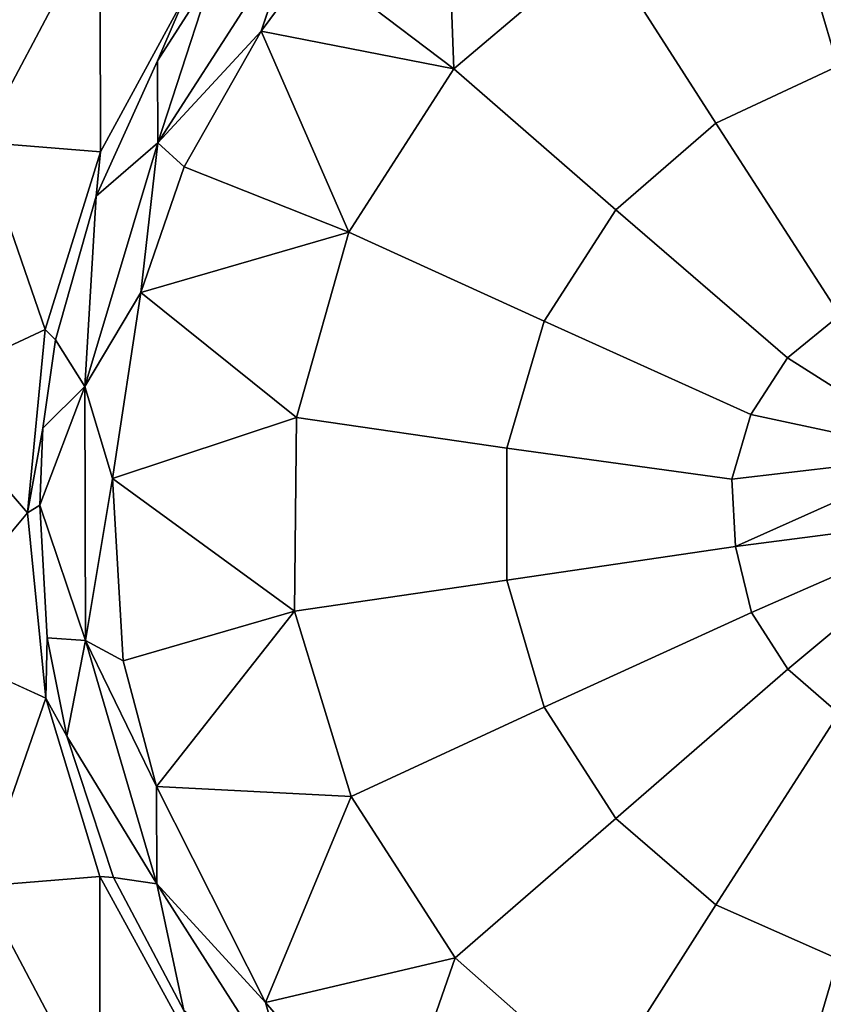
# Model space of a CAD drawing. Extents: x -0.315 to 0.315, y -0.132 to 0.
# Drawn here: x 0.055 to 0.072, y -0.062 to -0.042 of the extents above; entities that cross this region are included whole.
import ezdxf

# ---------------------------------------------------------------- set-up
doc = ezdxf.new("R2010")
doc.units = 0
doc.layers.add('L1_BECHER_FARBE1_2', color=7, linetype='CONTINUOUS')

msp = doc.modelspace()

# ---------------------------------------------------------------- linework, layer by layer
at = {"layer": 'L1_BECHER_FARBE1_2', "color": 95}
for points, invisible_edges in [([(0.066927, -0.029162, 0.052492), (0.07072, -0.076447, 0.05249), (0.071373, -0.028075, 0.05249), (0.066927, -0.029162, 0.052492)], 11), ([(0.071373, -0.028075, 0.05249), (0.07072, -0.076447, 0.05249), (0.074991, -0.076816, 0.052487), (0.071373, -0.028075, 0.05249)], 13), ([(0.071373, -0.028075, 0.05249), (0.074991, -0.076816, 0.052487), (0.074904, -0.028871, 0.052485), (0.071373, -0.028075, 0.05249)], 11), ([(0.063081, -0.030968, 0.052488), (0.0665, -0.075212, 0.052489), (0.066927, -0.029162, 0.052492), (0.063081, -0.030968, 0.052488)], 11), ([(0.066927, -0.029162, 0.052492), (0.0665, -0.075212, 0.052489), (0.07072, -0.076447, 0.05249), (0.066927, -0.029162, 0.052492)], 13), ([(0.05991, -0.033022, 0.05249), (0.06249, -0.073396, 0.052492), (0.063081, -0.030968, 0.052488), (0.05991, -0.033022, 0.05249)], 11), ([(0.063081, -0.030968, 0.052488), (0.06249, -0.073396, 0.052492), (0.0665, -0.075212, 0.052489), (0.063081, -0.030968, 0.052488)], 13), ([(0.05748, -0.035151, 0.052489), (0.059018, -0.070889, 0.052489), (0.05991, -0.033022, 0.05249), (0.05748, -0.035151, 0.052489)], 11), ([(0.05991, -0.033022, 0.05249), (0.059018, -0.070889, 0.052489), (0.06249, -0.073396, 0.052492), (0.05991, -0.033022, 0.05249)], 13), ([(0.055859, -0.036989, 0.052489), (0.056516, -0.067402, 0.052488), (0.05748, -0.035151, 0.052489), (0.055859, -0.036989, 0.052489)], 11), ([(0.05748, -0.035151, 0.052489), (0.056516, -0.067402, 0.052488), (0.059018, -0.070889, 0.052489), (0.05748, -0.035151, 0.052489)], 13), ([(0.053721, -0.040531, 0.052488), (0.056516, -0.067402, 0.052488), (0.055859, -0.036989, 0.052489), (0.053721, -0.040531, 0.052488)], 11), ([(0.064398, -0.043109, 0.046129), (0.061474, -0.040901, 0.043129), (0.064204, -0.03833, 0.043146), (0.064398, -0.043109, 0.046129)], 8), ([(0.06744, -0.040532, 0.04616), (0.064398, -0.043109, 0.046129), (0.064204, -0.03833, 0.043146), (0.06744, -0.040532, 0.04616)], 8), ([(0.054616, -0.044626, 0.042947), (0.055267, -0.038696, 0.044265), (0.057086, -0.039964, 0.04294), (0.054616, -0.044626, 0.042947)], 9), ([(0.071102, -0.038899, 0.046177), (0.069804, -0.044235, 0.04854), (0.06744, -0.040532, 0.04616), (0.071102, -0.038899, 0.046177)], 9), ([(0.069804, -0.044235, 0.04854), (0.071102, -0.038899, 0.046177), (0.072329, -0.043055, 0.048527), (0.069804, -0.044235, 0.04854)], 9), ([(0.074993, -0.040476, 0.047478), (0.072329, -0.043055, 0.048527), (0.071102, -0.038899, 0.046177), (0.074993, -0.040476, 0.047478)], 8), ([(0.057097, -0.044822, 0.042496), (0.054616, -0.044626, 0.042947), (0.057086, -0.039964, 0.04294), (0.057097, -0.044822, 0.042496)], 8), ([(0.058876, -0.041551, 0.042491), (0.057097, -0.044822, 0.042496), (0.057086, -0.039964, 0.04294), (0.058876, -0.041551, 0.042491)], 8), ([(0.061111, -0.040244, 0.042647), (0.058279, -0.044638, 0.042647), (0.059404, -0.041188, 0.042489), (0.061111, -0.040244, 0.042647)], 8), ([(0.061111, -0.040244, 0.042647), (0.060413, -0.042334, 0.043146), (0.058279, -0.044638, 0.042647), (0.061111, -0.040244, 0.042647)], 8), ([(0.061474, -0.040901, 0.043129), (0.060413, -0.042334, 0.043146), (0.061111, -0.040244, 0.042647), (0.061474, -0.040901, 0.043129)], 8), ([(0.053721, -0.040531, 0.052488), (0.053502, -0.064049, 0.05249), (0.056516, -0.067402, 0.052488), (0.053721, -0.040531, 0.052488)], 13), ([(0.06744, -0.040532, 0.04616), (0.067738, -0.046024, 0.048539), (0.064398, -0.043109, 0.046129), (0.06744, -0.040532, 0.04616)], 9), ([(0.067738, -0.046024, 0.048539), (0.06744, -0.040532, 0.04616), (0.069804, -0.044235, 0.04854), (0.067738, -0.046024, 0.048539)], 9), ([(0.064398, -0.043109, 0.046129), (0.060413, -0.042334, 0.043146), (0.061474, -0.040901, 0.043129), (0.064398, -0.043109, 0.046129)], 8), ([(0.059404, -0.041188, 0.042489), (0.058272, -0.042942, 0.042487), (0.058876, -0.041551, 0.042491), (0.059404, -0.041188, 0.042489)], 8), ([(0.059404, -0.041188, 0.042489), (0.058279, -0.044638, 0.042647), (0.058272, -0.042942, 0.042487), (0.059404, -0.041188, 0.042489)], 8), ([(0.058272, -0.042942, 0.042487), (0.057097, -0.044822, 0.042496), (0.058876, -0.041551, 0.042491), (0.058272, -0.042942, 0.042487)], 9), ([(0.060413, -0.042334, 0.043146), (0.058825, -0.045132, 0.043129), (0.058279, -0.044638, 0.042647), (0.060413, -0.042334, 0.043146)], 8), ([(0.062228, -0.046482, 0.046129), (0.058825, -0.045132, 0.043129), (0.060413, -0.042334, 0.043146), (0.062228, -0.046482, 0.046129)], 8), ([(0.064398, -0.043109, 0.046129), (0.062228, -0.046482, 0.046129), (0.060413, -0.042334, 0.043146), (0.064398, -0.043109, 0.046129)], 8), ([(0.057097, -0.044822, 0.042496), (0.058272, -0.042942, 0.042487), (0.057009, -0.045738, 0.042489), (0.057097, -0.044822, 0.042496)], 9), ([(0.058279, -0.044638, 0.042647), (0.057009, -0.045738, 0.042489), (0.058272, -0.042942, 0.042487), (0.058279, -0.044638, 0.042647)], 8), ([(0.064398, -0.043109, 0.046129), (0.06626, -0.048323, 0.048539), (0.062228, -0.046482, 0.046129), (0.064398, -0.043109, 0.046129)], 9), ([(0.06626, -0.048323, 0.048539), (0.064398, -0.043109, 0.046129), (0.067738, -0.046024, 0.048539), (0.06626, -0.048323, 0.048539)], 9), ([(0.072329, -0.043055, 0.048527), (0.072368, -0.048199, 0.049987), (0.069804, -0.044235, 0.04854), (0.072329, -0.043055, 0.048527)], 9), ([(0.069804, -0.044235, 0.04854), (0.071285, -0.049082, 0.049978), (0.067738, -0.046024, 0.048539), (0.069804, -0.044235, 0.04854)], 9), ([(0.071285, -0.049082, 0.049978), (0.069804, -0.044235, 0.04854), (0.072368, -0.048199, 0.049987), (0.071285, -0.049082, 0.049978)], 9), ([(0.055956, -0.048495, 0.042498), (0.053371, -0.049699, 0.042947), (0.054616, -0.044626, 0.042947), (0.055956, -0.048495, 0.042498)], 8), ([(0.057097, -0.044822, 0.042496), (0.055956, -0.048495, 0.042498), (0.054616, -0.044626, 0.042947), (0.057097, -0.044822, 0.042496)], 8), ([(0.058279, -0.044638, 0.042647), (0.056776, -0.049675, 0.042641), (0.057009, -0.045738, 0.042489), (0.058279, -0.044638, 0.042647)], 8), ([(0.058279, -0.044638, 0.042647), (0.057933, -0.047734, 0.043146), (0.056776, -0.049675, 0.042641), (0.058279, -0.044638, 0.042647)], 8), ([(0.058825, -0.045132, 0.043129), (0.057933, -0.047734, 0.043146), (0.058279, -0.044638, 0.042647), (0.058825, -0.045132, 0.043129)], 8), ([(0.057097, -0.044822, 0.042496), (0.05617, -0.048708, 0.042487), (0.055956, -0.048495, 0.042498), (0.057097, -0.044822, 0.042496)], 9), ([(0.05617, -0.048708, 0.042487), (0.057097, -0.044822, 0.042496), (0.057009, -0.045738, 0.042489), (0.05617, -0.048708, 0.042487)], 9), ([(0.062228, -0.046482, 0.046129), (0.057933, -0.047734, 0.043146), (0.058825, -0.045132, 0.043129), (0.062228, -0.046482, 0.046129)], 8), ([(0.057009, -0.045738, 0.042489), (0.056776, -0.049675, 0.042641), (0.05617, -0.048708, 0.042487), (0.057009, -0.045738, 0.042489)], 8), ([(0.067738, -0.046024, 0.048539), (0.070532, -0.050254, 0.049978), (0.06626, -0.048323, 0.048539), (0.067738, -0.046024, 0.048539)], 9), ([(0.070532, -0.050254, 0.049978), (0.067738, -0.046024, 0.048539), (0.071285, -0.049082, 0.049978), (0.070532, -0.050254, 0.049978)], 9), ([(0.062228, -0.046482, 0.046129), (0.061143, -0.050315, 0.046159), (0.057933, -0.047734, 0.043146), (0.062228, -0.046482, 0.046129)], 8), ([(0.062228, -0.046482, 0.046129), (0.065491, -0.050945, 0.04854), (0.061143, -0.050315, 0.046159), (0.062228, -0.046482, 0.046129)], 9), ([(0.065491, -0.050945, 0.04854), (0.062228, -0.046482, 0.046129), (0.06626, -0.048323, 0.048539), (0.065491, -0.050945, 0.04854)], 9), ([(0.057933, -0.047734, 0.043146), (0.057348, -0.051576, 0.043146), (0.056776, -0.049675, 0.042641), (0.057933, -0.047734, 0.043146)], 8), ([(0.061143, -0.050315, 0.046159), (0.057348, -0.051576, 0.043146), (0.057933, -0.047734, 0.043146), (0.061143, -0.050315, 0.046159)], 8), ([(0.074439, -0.051088, 0.050427), (0.071285, -0.049082, 0.049978), (0.072368, -0.048199, 0.049987), (0.074439, -0.051088, 0.050427)], 8), ([(0.06626, -0.048323, 0.048539), (0.07014, -0.051591, 0.049978), (0.065491, -0.050945, 0.04854), (0.06626, -0.048323, 0.048539)], 9), ([(0.07014, -0.051591, 0.049978), (0.06626, -0.048323, 0.048539), (0.070532, -0.050254, 0.049978), (0.07014, -0.051591, 0.049978)], 9), ([(0.055956, -0.048495, 0.042498), (0.05559, -0.052284, 0.042496), (0.053371, -0.049699, 0.042947), (0.055956, -0.048495, 0.042498)], 8), ([(0.055956, -0.048495, 0.042498), (0.055909, -0.050534, 0.042487), (0.05559, -0.052284, 0.042496), (0.055956, -0.048495, 0.042498)], 9), ([(0.055909, -0.050534, 0.042487), (0.055956, -0.048495, 0.042498), (0.05617, -0.048708, 0.042487), (0.055909, -0.050534, 0.042487)], 9), ([(0.056776, -0.049675, 0.042641), (0.055909, -0.050534, 0.042487), (0.05617, -0.048708, 0.042487), (0.056776, -0.049675, 0.042641)], 8), ([(0.074439, -0.051088, 0.050427), (0.070532, -0.050254, 0.049978), (0.071285, -0.049082, 0.049978), (0.074439, -0.051088, 0.050427)], 8), ([(0.05559, -0.052284, 0.042496), (0.053371, -0.054923, 0.042947), (0.053371, -0.049699, 0.042947), (0.05559, -0.052284, 0.042496)], 8), ([(0.056776, -0.049675, 0.042641), (0.055842, -0.052129, 0.042489), (0.055909, -0.050534, 0.042487), (0.056776, -0.049675, 0.042641)], 8), ([(0.056787, -0.054921, 0.042647), (0.055842, -0.052129, 0.042489), (0.056776, -0.049675, 0.042641), (0.056787, -0.054921, 0.042647)], 8), ([(0.057348, -0.051576, 0.043146), (0.056787, -0.054921, 0.042647), (0.056776, -0.049675, 0.042641), (0.057348, -0.051576, 0.043146)], 8), ([(0.061143, -0.050315, 0.046159), (0.061106, -0.054314, 0.04613), (0.057348, -0.051576, 0.043146), (0.061143, -0.050315, 0.046159)], 8), ([(0.061143, -0.050315, 0.046159), (0.065491, -0.053677, 0.048539), (0.061106, -0.054314, 0.04613), (0.061143, -0.050315, 0.046159)], 9), ([(0.065491, -0.053677, 0.048539), (0.061143, -0.050315, 0.046159), (0.065491, -0.050945, 0.04854), (0.065491, -0.053677, 0.048539)], 9), ([(0.074439, -0.051088, 0.050427), (0.07014, -0.051591, 0.049978), (0.070532, -0.050254, 0.049978), (0.074439, -0.051088, 0.050427)], 8), ([(0.055909, -0.050534, 0.042487), (0.055842, -0.052129, 0.042489), (0.05559, -0.052284, 0.042496), (0.055909, -0.050534, 0.042487)], 8), ([(0.07014, -0.051591, 0.049978), (0.065491, -0.053677, 0.048539), (0.065491, -0.050945, 0.04854), (0.07014, -0.051591, 0.049978)], 9), ([(0.074439, -0.051088, 0.050427), (0.070214, -0.052979, 0.049989), (0.07014, -0.051591, 0.049978), (0.074439, -0.051088, 0.050427)], 8), ([(0.075058, -0.052352, 0.05045), (0.070214, -0.052979, 0.049989), (0.074439, -0.051088, 0.050427), (0.075058, -0.052352, 0.05045)], 8), ([(0.057566, -0.055341, 0.043129), (0.056787, -0.054921, 0.042647), (0.057348, -0.051576, 0.043146), (0.057566, -0.055341, 0.043129)], 8), ([(0.061106, -0.054314, 0.04613), (0.057566, -0.055341, 0.043129), (0.057348, -0.051576, 0.043146), (0.061106, -0.054314, 0.04613)], 8), ([(0.065491, -0.053677, 0.048539), (0.07014, -0.051591, 0.049978), (0.070214, -0.052979, 0.049989), (0.065491, -0.053677, 0.048539)], 9), ([(0.055967, -0.056115, 0.042496), (0.053371, -0.054923, 0.042947), (0.05559, -0.052284, 0.042496), (0.055967, -0.056115, 0.042496)], 8), ([(0.055842, -0.052129, 0.042489), (0.055967, -0.056115, 0.042496), (0.05559, -0.052284, 0.042496), (0.055842, -0.052129, 0.042489)], 9), ([(0.055967, -0.056115, 0.042496), (0.055842, -0.052129, 0.042489), (0.055999, -0.054864, 0.042487), (0.055967, -0.056115, 0.042496)], 9), ([(0.056787, -0.054921, 0.042647), (0.055999, -0.054864, 0.042487), (0.055842, -0.052129, 0.042489), (0.056787, -0.054921, 0.042647)], 8), ([(0.075058, -0.052352, 0.05045), (0.070542, -0.054345, 0.049979), (0.070214, -0.052979, 0.049989), (0.075058, -0.052352, 0.05045)], 8), ([(0.075058, -0.052352, 0.05045), (0.071294, -0.055517, 0.049979), (0.070542, -0.054345, 0.049979), (0.075058, -0.052352, 0.05045)], 8), ([(0.075058, -0.052352, 0.05045), (0.072347, -0.056429, 0.049979), (0.071294, -0.055517, 0.049979), (0.075058, -0.052352, 0.05045)], 8), ([(0.070214, -0.052979, 0.049989), (0.066261, -0.056299, 0.04854), (0.065491, -0.053677, 0.048539), (0.070214, -0.052979, 0.049989)], 9), ([(0.066261, -0.056299, 0.04854), (0.070214, -0.052979, 0.049989), (0.070542, -0.054345, 0.049979), (0.066261, -0.056299, 0.04854)], 9), ([(0.065491, -0.053677, 0.048539), (0.062276, -0.058142, 0.046159), (0.061106, -0.054314, 0.04613), (0.065491, -0.053677, 0.048539)], 9), ([(0.062276, -0.058142, 0.046159), (0.065491, -0.053677, 0.048539), (0.066261, -0.056299, 0.04854), (0.062276, -0.058142, 0.046159)], 9), ([(0.061106, -0.054314, 0.04613), (0.058254, -0.05794, 0.043146), (0.057566, -0.055341, 0.043129), (0.061106, -0.054314, 0.04613)], 8), ([(0.062276, -0.058142, 0.046159), (0.058254, -0.05794, 0.043146), (0.061106, -0.054314, 0.04613), (0.062276, -0.058142, 0.046159)], 8), ([(0.070542, -0.054345, 0.049979), (0.067738, -0.058598, 0.04854), (0.066261, -0.056299, 0.04854), (0.070542, -0.054345, 0.049979)], 9), ([(0.067738, -0.058598, 0.04854), (0.070542, -0.054345, 0.049979), (0.071294, -0.055517, 0.049979), (0.067738, -0.058598, 0.04854)], 9), ([(0.055967, -0.056115, 0.042496), (0.054616, -0.059996, 0.042947), (0.053371, -0.054923, 0.042947), (0.055967, -0.056115, 0.042496)], 8), ([(0.056401, -0.056899, 0.042489), (0.055967, -0.056115, 0.042496), (0.055999, -0.054864, 0.042487), (0.056401, -0.056899, 0.042489)], 8), ([(0.056787, -0.054921, 0.042647), (0.056401, -0.056899, 0.042489), (0.055999, -0.054864, 0.042487), (0.056787, -0.054921, 0.042647)], 8), ([(0.058258, -0.059952, 0.042643), (0.056401, -0.056899, 0.042489), (0.056787, -0.054921, 0.042647), (0.058258, -0.059952, 0.042643)], 8), ([(0.058254, -0.05794, 0.043146), (0.056787, -0.054921, 0.042647), (0.057566, -0.055341, 0.043129), (0.058254, -0.05794, 0.043146)], 8), ([(0.058258, -0.059952, 0.042643), (0.056787, -0.054921, 0.042647), (0.058254, -0.05794, 0.043146), (0.058258, -0.059952, 0.042643)], 8), ([(0.071294, -0.055517, 0.049979), (0.069803, -0.060387, 0.048539), (0.067738, -0.058598, 0.04854), (0.071294, -0.055517, 0.049979)], 9), ([(0.069803, -0.060387, 0.048539), (0.071294, -0.055517, 0.049979), (0.072347, -0.056429, 0.049979), (0.069803, -0.060387, 0.048539)], 9), ([(0.057081, -0.059797, 0.042498), (0.054616, -0.059996, 0.042947), (0.055967, -0.056115, 0.042496), (0.057081, -0.059797, 0.042498)], 8), ([(0.056401, -0.056899, 0.042489), (0.057081, -0.059797, 0.042498), (0.055967, -0.056115, 0.042496), (0.056401, -0.056899, 0.042489)], 9), ([(0.066261, -0.056299, 0.04854), (0.06442, -0.061477, 0.046159), (0.062276, -0.058142, 0.046159), (0.066261, -0.056299, 0.04854)], 9), ([(0.06442, -0.061477, 0.046159), (0.066261, -0.056299, 0.04854), (0.067738, -0.058598, 0.04854), (0.06442, -0.061477, 0.046159)], 9), ([(0.072347, -0.056429, 0.049979), (0.072329, -0.061497, 0.048556), (0.069803, -0.060387, 0.048539), (0.072347, -0.056429, 0.049979)], 9), ([(0.057081, -0.059797, 0.042498), (0.056401, -0.056899, 0.042489), (0.057364, -0.05982, 0.042487), (0.057081, -0.059797, 0.042498)], 9), ([(0.058258, -0.059952, 0.042643), (0.057364, -0.05982, 0.042487), (0.056401, -0.056899, 0.042489), (0.058258, -0.059952, 0.042643)], 8), ([(0.062276, -0.058142, 0.046159), (0.060502, -0.062399, 0.043146), (0.058254, -0.05794, 0.043146), (0.062276, -0.058142, 0.046159)], 8), ([(0.060502, -0.062399, 0.043146), (0.058258, -0.059952, 0.042643), (0.058254, -0.05794, 0.043146), (0.060502, -0.062399, 0.043146)], 8), ([(0.06442, -0.061477, 0.046159), (0.060502, -0.062399, 0.043146), (0.062276, -0.058142, 0.046159), (0.06442, -0.061477, 0.046159)], 8), ([(0.067738, -0.058598, 0.04854), (0.067422, -0.064123, 0.04613), (0.06442, -0.061477, 0.046159), (0.067738, -0.058598, 0.04854)], 9), ([(0.067422, -0.064123, 0.04613), (0.067738, -0.058598, 0.04854), (0.069803, -0.060387, 0.048539), (0.067422, -0.064123, 0.04613)], 9), ([(0.057086, -0.064658, 0.04294), (0.054616, -0.059996, 0.042947), (0.057081, -0.059797, 0.042498), (0.057086, -0.064658, 0.04294)], 8), ([(0.057364, -0.05982, 0.042487), (0.05889, -0.063092, 0.042491), (0.057081, -0.059797, 0.042498), (0.057364, -0.05982, 0.042487)], 9), ([(0.05889, -0.063092, 0.042491), (0.057086, -0.064658, 0.04294), (0.057081, -0.059797, 0.042498), (0.05889, -0.063092, 0.042491)], 8), ([(0.055267, -0.065926, 0.044265), (0.054616, -0.059996, 0.042947), (0.057086, -0.064658, 0.04294), (0.055267, -0.065926, 0.044265)], 9), ([(0.05889, -0.063092, 0.042491), (0.057364, -0.05982, 0.042487), (0.058818, -0.062564, 0.042489), (0.05889, -0.063092, 0.042491)], 9), ([(0.058818, -0.062564, 0.042489), (0.057364, -0.05982, 0.042487), (0.058258, -0.059952, 0.042643), (0.058818, -0.062564, 0.042489)], 8), ([(0.061083, -0.064367, 0.042641), (0.058818, -0.062564, 0.042489), (0.058258, -0.059952, 0.042643), (0.061083, -0.064367, 0.042641)], 8), ([(0.061083, -0.064367, 0.042641), (0.058258, -0.059952, 0.042643), (0.060502, -0.062399, 0.043146), (0.061083, -0.064367, 0.042641)], 8), ([(0.069803, -0.060387, 0.048539), (0.07108, -0.065742, 0.046159), (0.067422, -0.064123, 0.04613), (0.069803, -0.060387, 0.048539)], 9), ([(0.07108, -0.065742, 0.046159), (0.069803, -0.060387, 0.048539), (0.072329, -0.061497, 0.048556), (0.07108, -0.065742, 0.046159)], 9), ([(0.06442, -0.061477, 0.046159), (0.063078, -0.065347, 0.043146), (0.060502, -0.062399, 0.043146), (0.06442, -0.061477, 0.046159)], 8), ([(0.067422, -0.064123, 0.04613), (0.063078, -0.065347, 0.043146), (0.06442, -0.061477, 0.046159), (0.067422, -0.064123, 0.04613)], 8), ([(0.072329, -0.061497, 0.048556), (0.075013, -0.066346, 0.046129), (0.07108, -0.065742, 0.046159), (0.072329, -0.061497, 0.048556)], 9), ([(0.063078, -0.065347, 0.043146), (0.061083, -0.064367, 0.042641), (0.060502, -0.062399, 0.043146), (0.063078, -0.065347, 0.043146)], 8)]:
    msp.add_3dface(points, dxfattribs=dict(at, invisible_edges=invisible_edges))

doc.saveas('drawing.dxf')
